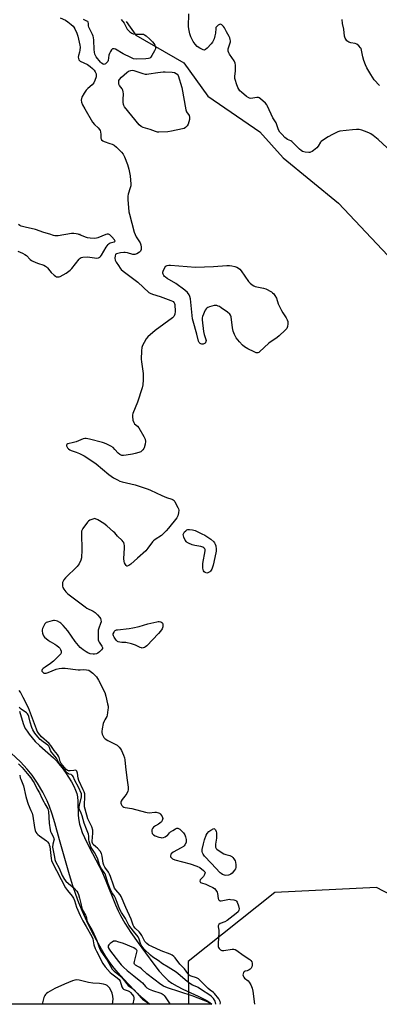
# Model space of a CAD drawing. Units: inches. Extents: x 1279768 to 1285768, y 565448 to 569449.
# Drawn here: x 1281349 to 1281548, y 565449 to 565994 of the extents above; entities that cross this region are included whole.
import ezdxf

# ---------------------------------------------------------------- set-up
doc = ezdxf.new("R2010")
doc.units = ezdxf.units.IN
doc.header["$MEASUREMENT"] = 0
for name, color, linetype in [('ELEV-Spot Elevation', 7, 'Continuous'), ('HYDRO-Single Line Stream', 4, 'Continuous'), ('HYDRO-Stream Poly Centerlines', 142, 'Continuous'), ('HYDRO-Water Body', 4, 'Continuous'), ('NTRL-Trees', 3, 'Continuous'), ('Undefined', 1, 'Continuous')]:
    doc.layers.add(name, color=color, linetype=linetype)

msp = doc.modelspace()

# ---------------------------------------------------------------- linework, layer by layer
at = {"layer": 'ELEV-Spot Elevation'}
msp.add_point((1281382.23, 565874.61, 461.72), dxfattribs=at)
at = {"layer": 'HYDRO-Single Line Stream'}
msp.add_lwpolyline([(1281407.93, 565992.47), (1281413.39, 565984.98), (1281439.88, 565969.71), (1281453.26, 565951.13), (1281481.95, 565931.46), (1281494.84, 565917.13), (1281525.46, 565891.92), (1281552.78, 565862.97)], dxfattribs=at)
at = {"layer": 'HYDRO-Stream Poly Centerlines'}
for points in [[(1281348.94, 565610.88), (1281350.96, 565603.98), (1281351.51, 565602.51), (1281352.11, 565601.26), (1281353.07, 565599.73), (1281354.3, 565598.04), (1281355.91, 565596.03), (1281357.61, 565594.1), (1281360.01, 565591.78), (1281367.63, 565584.94), (1281369.37, 565583.23), (1281370.57, 565581.91), (1281372.51, 565579.49), (1281374.41, 565576.89), (1281376.11, 565574.34), (1281377.7, 565571.69), (1281378.94, 565569.35), (1281379.96, 565567.06), (1281380.6, 565565.19), (1281381, 565563.44), (1281381.22, 565560.92), (1281381.38, 565553.09), (1281381.67, 565550.29), (1281382.09, 565548.26), (1281382.77, 565546.04), (1281383.67, 565543.65), (1281384.88, 565540.81), (1281387.42, 565535.56), (1281392.92, 565525.06), (1281394.81, 565521.27), (1281396.73, 565516.84), (1281402.08, 565503.53), (1281403.5, 565500.3), (1281404.76, 565497.77), (1281407.24, 565493.52), (1281410.56, 565488.37), (1281414.6, 565482.53), (1281418.67, 565476.98), (1281423.32, 565470.73), (1281426.26, 565466.99), (1281428.91, 565463.93), (1281431.14, 565461.79), (1281433.26, 565460.27), (1281436.14, 565458.63), (1281439.41, 565457.02), (1281447.87, 565453.1), (1281452.2, 565450.83), (1281454.28, 565449.54), (1281455.47, 565448.67)], [(1281420.89, 565448.68), (1281416.97, 565451.97), (1281413.06, 565455.65), (1281409.02, 565459.86), (1281404.87, 565464.44), (1281401.3, 565468.64), (1281398.91, 565471.75), (1281396.74, 565475.02), (1281394.26, 565479.13), (1281391.54, 565484.03), (1281388.83, 565489.26), (1281386.23, 565494.6), (1281383.84, 565499.85), (1281381.75, 565504.81), (1281380.05, 565509.27), (1281378.43, 565514.09), (1281376.52, 565520.3), (1281370.95, 565539.65), (1281368.38, 565549.05), (1281367.01, 565553.71), (1281365.56, 565558.03), (1281364.28, 565561.14), (1281361.79, 565565.91), (1281358.8, 565570.93), (1281355.82, 565575.39), (1281353.22, 565578.73), (1281349.4, 565582.84), (1281344.35, 565587.65)]]:
    msp.add_lwpolyline(points, dxfattribs=at)
at = {"layer": 'HYDRO-Water Body'}
msp.add_polyline3d([(1281348.94, 565610.88, 0), (1281350.96, 565603.98, 0), (1281351.51, 565602.51, 0), (1281352.11, 565601.26, 0), (1281353.07, 565599.73, 0), (1281354.3, 565598.04, 0), (1281355.91, 565596.03, 0), (1281357.61, 565594.1, 0), (1281360.01, 565591.78, 0), (1281367.63, 565584.94, 0), (1281369.37, 565583.23, 0), (1281370.57, 565581.91, 0), (1281372.51, 565579.49, 0), (1281374.41, 565576.89, 0), (1281376.11, 565574.34, 0), (1281377.7, 565571.69, 0), (1281378.94, 565569.35, 0), (1281379.96, 565567.06, 0), (1281380.6, 565565.19, 0), (1281381, 565563.44, 0), (1281381.22, 565560.92, 0), (1281381.38, 565553.09, 0), (1281381.67, 565550.29, 0), (1281382.09, 565548.26, 0), (1281382.77, 565546.04, 0), (1281383.67, 565543.65, 0), (1281384.88, 565540.81, 0), (1281387.42, 565535.56, 0), (1281392.92, 565525.06, 0), (1281394.81, 565521.27, 0), (1281396.73, 565516.84, 0), (1281402.08, 565503.53, 0), (1281403.5, 565500.3, 0), (1281404.76, 565497.77, 0), (1281407.24, 565493.52, 0), (1281410.56, 565488.37, 0), (1281414.6, 565482.53, 0), (1281418.67, 565476.98, 0), (1281423.32, 565470.73, 0), (1281426.26, 565466.99, 0), (1281428.91, 565463.93, 0), (1281431.14, 565461.79, 0), (1281433.26, 565460.27, 0), (1281436.14, 565458.63, 0), (1281439.41, 565457.02, 0), (1281447.87, 565453.1, 0), (1281452.2, 565450.83, 0), (1281454.28, 565449.54, 0), (1281455.47, 565448.67, 0), (1281420.89, 565448.68, 0), (1281416.97, 565451.97, 0), (1281413.06, 565455.65, 0), (1281409.02, 565459.86, 0), (1281404.87, 565464.44, 0), (1281401.3, 565468.64, 0), (1281398.91, 565471.75, 0), (1281396.74, 565475.02, 0), (1281394.26, 565479.13, 0), (1281391.54, 565484.03, 0), (1281388.83, 565489.26, 0), (1281386.23, 565494.6, 0), (1281383.84, 565499.85, 0), (1281381.75, 565504.81, 0), (1281380.05, 565509.27, 0), (1281378.43, 565514.09, 0), (1281376.52, 565520.3, 0), (1281370.95, 565539.65, 0), (1281368.38, 565549.05, 0), (1281367.01, 565553.71, 0), (1281365.56, 565558.03, 0), (1281364.28, 565561.14, 0), (1281361.79, 565565.91, 0), (1281358.8, 565570.93, 0), (1281355.82, 565575.39, 0), (1281353.22, 565578.73, 0), (1281349.4, 565582.84, 0), (1281344.35, 565587.65, 0)], dxfattribs=at)
at = {"layer": 'NTRL-Trees'}
msp.add_polyline3d([(1282694.64, 567007.5, 0), (1282496.4, 566344.56, 0), (1282461.13, 566177.04, 0), (1282455.39, 566107.71, 0), (1282462.61, 565962.45, 0), (1282477.8, 565734.11, 0), (1282515.97, 565448.56, 0), (1281672.62, 565448.65, 0), (1281634.63, 565467.27, 0), (1281546.51, 565513.23, 0), (1281490.26, 565510.45, 0), (1281442.34, 565472.25, 0), (1281442.41, 565448.67, 0), (1281322.05, 565448.69, 0)], dxfattribs=at)
at = {"layer": 'Undefined'}
for points, elevation in [([(1281548.29, 565957.09), (1281545.34, 565960.27), (1281543.41, 565963.19), (1281541.19, 565966.85), (1281540.41, 565968.45), (1281539.59, 565970.93), (1281539.05, 565972.9), (1281538.29, 565976.7), (1281538.02, 565977.52), (1281537.74, 565978.01), (1281536.76, 565979.06), (1281535.62, 565979.93), (1281534.85, 565980.25), (1281532.37, 565980.76), (1281531.32, 565981.11), (1281530.2, 565981.86), (1281529.54, 565982.67), (1281529.21, 565983.38), (1281528.89, 565984.38), (1281528.44, 565988.35), (1281527.83, 565991.49), (1281527.53, 565993.59)], 464), ([(1281348, 565865.37), (1281350.56, 565864.32), (1281351.93, 565863.57), (1281352.74, 565862.93), (1281354.8, 565860.87), (1281355.49, 565860.32), (1281356.23, 565859.86), (1281358.89, 565858.7), (1281362.28, 565857.63), (1281363.34, 565857.16), (1281363.79, 565856.81), (1281364.4, 565856.18), (1281365.64, 565854.46), (1281366.4, 565853.61), (1281368.13, 565852.04), (1281368.81, 565851.53), (1281369.3, 565851.28), (1281369.78, 565851.15), (1281370.27, 565851.13), (1281370.79, 565851.22), (1281371.33, 565851.42), (1281374.74, 565853.29), (1281376.25, 565854.24), (1281376.89, 565854.8), (1281377.83, 565855.86), (1281381.94, 565861.02), (1281382.52, 565861.61), (1281382.95, 565861.9), (1281384.03, 565862.16), (1281386.71, 565862.19), (1281387.89, 565862.11), (1281390.34, 565861.69), (1281391.44, 565861.61), (1281392.58, 565861.76), (1281393.33, 565862.07), (1281393.72, 565862.43), (1281394.21, 565863.11), (1281396.81, 565867.68), (1281398.01, 565869.17), (1281398.61, 565869.69), (1281399.08, 565869.95), (1281401.37, 565870.59), (1281401.78, 565870.89), (1281401.73, 565871.22), (1281401.5, 565871.62), (1281399.99, 565873.41), (1281398.94, 565874.43), (1281398.23, 565874.76), (1281397.46, 565874.79), (1281396.65, 565874.63), (1281392.34, 565872.8), (1281391.52, 565872.56), (1281390.65, 565872.48), (1281387.98, 565872.58), (1281386.52, 565872.76), (1281385.41, 565873.11), (1281381.31, 565874.74), (1281380.2, 565875.02), (1281379.07, 565875.18), (1281377.61, 565875.09), (1281370.27, 565873.94), (1281369.39, 565873.85), (1281368.53, 565873.86), (1281367.79, 565874.04), (1281365.72, 565874.82), (1281362.44, 565875.8), (1281357.82, 565877.35), (1281351.95, 565878.66), (1281349.8, 565879.29), (1281349.03, 565879.61), (1281348.29, 565880.07)], 462)]:
    msp.add_lwpolyline(points, dxfattribs=dict(at, elevation=elevation))
at = {"layer": 'Undefined', "elevation": 462}
for points in [[(1281419.34, 565963.38), (1281420.44, 565963.49), (1281425.54, 565964.36), (1281428.46, 565964.66), (1281429.61, 565964.69), (1281433.34, 565964.44), (1281434.75, 565964.24), (1281435.65, 565963.8), (1281436.17, 565963.37), (1281436.82, 565962.66), (1281438.77, 565955.98), (1281440.99, 565943.6), (1281441.42, 565942.49), (1281442.75, 565940.46), (1281443.06, 565939.63), (1281443.08, 565939.08), (1281442.96, 565938.24), (1281442.28, 565935.7), (1281441.75, 565934.72), (1281440.81, 565933.76), (1281440.07, 565933.37), (1281439.23, 565933.11), (1281433.07, 565931.75), (1281431.04, 565931.53), (1281426.11, 565931.24), (1281425.27, 565931.31), (1281424.21, 565931.55), (1281421.19, 565932.69), (1281417.29, 565933.88), (1281416.28, 565934.37), (1281415.2, 565935.34), (1281407.08, 565945.34), (1281406.65, 565946.05), (1281406.45, 565946.56), (1281406.22, 565947.9), (1281406.22, 565949.33), (1281406.43, 565952.53), (1281406.37, 565953.67), (1281406.1, 565954.49), (1281405.7, 565955.27), (1281404.28, 565957.07), (1281403.94, 565957.79), (1281403.85, 565958.3), (1281403.84, 565959.09), (1281403.97, 565959.86), (1281404.19, 565960.35), (1281405.33, 565961.63), (1281408.34, 565964.37), (1281409.23, 565965), (1281410.49, 565965.48), (1281411.27, 565965.57), (1281412.12, 565965.44), (1281417.15, 565963.75), (1281418.52, 565963.44)], [(1281446.29, 565856.56), (1281456.38, 565856.91), (1281463.71, 565857.4), (1281465.11, 565857.43), (1281466.38, 565857.31), (1281468.12, 565856.95), (1281469.2, 565856.54), (1281470.19, 565855.97), (1281470.85, 565855.45), (1281471.6, 565854.58), (1281475.76, 565848.52), (1281476.54, 565847.69), (1281477.64, 565846.81), (1281478.58, 565846.21), (1281479.37, 565845.89), (1281483.97, 565844.9), (1281485.36, 565844.47), (1281488.35, 565842.86), (1281489.05, 565842.4), (1281489.66, 565841.83), (1281490.31, 565840.9), (1281491.12, 565839.36), (1281492.21, 565836.23), (1281493.94, 565832.58), (1281494.66, 565831.32), (1281496.62, 565828.43), (1281497.14, 565827.46), (1281497.4, 565826.5), (1281497.43, 565825.09), (1281497.3, 565823.69), (1281497.17, 565823.17), (1281496.94, 565822.68), (1281496.03, 565821.62), (1281492.64, 565818.47), (1281491.5, 565817.57), (1281486.96, 565814.41), (1281481.81, 565809.62), (1281481.36, 565809.32), (1281480.89, 565809.13), (1281480.4, 565809.08), (1281479.86, 565809.18), (1281478.78, 565809.62), (1281475.27, 565811.37), (1281473.46, 565812.4), (1281472.43, 565813.36), (1281470.71, 565815.26), (1281469.79, 565816.35), (1281468.95, 565817.51), (1281467.94, 565819.24), (1281467.25, 565821.16), (1281466.89, 565822.9), (1281466.03, 565829.1), (1281465.79, 565829.92), (1281465.33, 565830.59), (1281463.99, 565831.68), (1281460.63, 565834.1), (1281459.64, 565834.72), (1281458.88, 565835.05), (1281458.09, 565835.24), (1281457.29, 565835.31), (1281456.74, 565835.26), (1281454.01, 565834.53), (1281453.23, 565834.23), (1281452.55, 565833.83), (1281452.19, 565833.43), (1281451.76, 565832.71), (1281450.19, 565829.28), (1281449.97, 565828.46), (1281449.95, 565827.32), (1281450.74, 565820.92), (1281451.08, 565819.2), (1281452.08, 565816.48), (1281452.17, 565815.95), (1281452.16, 565815.44), (1281452.02, 565815.01), (1281451.77, 565814.61), (1281451.45, 565814.28), (1281451.04, 565814.06), (1281450.54, 565813.95), (1281449.77, 565813.95), (1281449.28, 565814.06), (1281448.84, 565814.29), (1281448.33, 565814.86), (1281447.99, 565815.6), (1281447.07, 565819.54), (1281445, 565826.57), (1281444.76, 565828.02), (1281443.57, 565838.97), (1281443.3, 565840.25), (1281442.9, 565841.2), (1281441.95, 565842.54), (1281440.39, 565843.84), (1281435.43, 565847.43), (1281430.64, 565850.29), (1281429.68, 565850.95), (1281429.26, 565851.33), (1281428.76, 565851.99), (1281428.38, 565852.71), (1281428.26, 565853.2), (1281428.29, 565853.72), (1281428.43, 565854.24), (1281429.33, 565856.34), (1281429.97, 565857.19), (1281430.72, 565857.55), (1281431.56, 565857.62), (1281432.44, 565857.59)], [(1281452.66, 565687.23), (1281451.69, 565687.5), (1281451.08, 565687.93), (1281450.71, 565688.56), (1281450.45, 565689.94), (1281450.35, 565691.39), (1281450.42, 565692.57), (1281451.64, 565699.59), (1281451.61, 565700.3), (1281451.45, 565700.72), (1281451.05, 565701.25), (1281450.39, 565701.63), (1281449.26, 565701.92), (1281446, 565702.5), (1281444.58, 565702.89), (1281442.42, 565703.71), (1281441.69, 565704.11), (1281441.29, 565704.48), (1281440.69, 565705.43), (1281439.95, 565707.02), (1281439.67, 565707.81), (1281439.58, 565708.58), (1281439.86, 565709.32), (1281440.34, 565710.03), (1281440.92, 565710.67), (1281441.59, 565711.16), (1281442.11, 565711.32), (1281442.96, 565711.4), (1281444.71, 565711.26), (1281446.12, 565710.77), (1281449.94, 565709.02), (1281451.44, 565708.15), (1281454.84, 565705.99), (1281456.45, 565704.45), (1281456.86, 565703.94), (1281457.27, 565703.2), (1281457.56, 565702.4), (1281457.66, 565701.87), (1281457.73, 565700.79), (1281457.7, 565699.42), (1281456.59, 565693.29), (1281456.19, 565691.56), (1281455.34, 565689.45), (1281454.62, 565688.26), (1281454.25, 565687.9), (1281453.6, 565687.47), (1281453.14, 565687.28)], [(1281416.86, 565645.73), (1281416.37, 565645.81), (1281415.62, 565646.09), (1281413.1, 565647.38), (1281410.88, 565648.05), (1281407.77, 565648.75), (1281405.47, 565648.81), (1281404.38, 565648.94), (1281403.61, 565649.14), (1281403.14, 565649.36), (1281402.55, 565649.9), (1281402.03, 565650.57), (1281401.26, 565651.78), (1281400.91, 565652.52), (1281400.79, 565653.02), (1281400.84, 565653.55), (1281401.25, 565654.59), (1281401.57, 565655.05), (1281401.94, 565655.4), (1281402.58, 565655.75), (1281403.09, 565655.9), (1281409.65, 565656.56), (1281411.72, 565656.86), (1281415.2, 565657.65), (1281420.04, 565659.11), (1281424.9, 565660.33), (1281425.76, 565660.46), (1281426.32, 565660.46), (1281427.06, 565660.24), (1281427.7, 565659.86), (1281428.02, 565659.5), (1281428.22, 565659.04), (1281428.33, 565658.25), (1281428.27, 565657.42), (1281428.11, 565656.89), (1281427.85, 565656.38), (1281427.01, 565655.16), (1281425.87, 565653.83), (1281419.33, 565646.91), (1281418.67, 565646.37), (1281418.18, 565646.08), (1281417.39, 565645.79)], [(1281463.17, 565519.9), (1281462.35, 565520.04), (1281461.31, 565520.44), (1281460.58, 565520.87), (1281459.93, 565521.41), (1281454.95, 565526.64), (1281451.41, 565530.5), (1281450.52, 565531.61), (1281450.19, 565532.34), (1281450.07, 565533.12), (1281450.1, 565534.21), (1281450.71, 565537.39), (1281451.3, 565539.59), (1281452.24, 565542.25), (1281452.81, 565543.18), (1281453.72, 565544.19), (1281454.75, 565544.87), (1281456.58, 565545.82), (1281456.89, 565545.67), (1281457.39, 565545.04), (1281457.78, 565544.13), (1281457.92, 565543.52), (1281457.99, 565542.03), (1281457.95, 565540.53), (1281457.42, 565537.13), (1281457.36, 565536.29), (1281457.48, 565535.49), (1281457.82, 565534.77), (1281458.19, 565534.38), (1281458.85, 565533.86), (1281462.07, 565531.9), (1281463.11, 565531.46), (1281465.3, 565530.94), (1281466.5, 565530.33), (1281467.1, 565529.75), (1281467.62, 565529.06), (1281468.23, 565528.06), (1281468.57, 565527.28), (1281468.76, 565525.82), (1281468.69, 565524.34), (1281468.45, 565523.53), (1281468, 565522.79), (1281466.68, 565521.21), (1281465.85, 565520.51), (1281465.17, 565520.21), (1281464.61, 565520.06)]]:
    msp.add_lwpolyline(points, close=True, dxfattribs=at)
at = {"layer": 'Undefined'}
for points in [[(1281371.47, 565994.59, 462), (1281374.3, 565993.22, 462), (1281375.66, 565992.35, 462), (1281377.49, 565990.89, 462), (1281378.57, 565989.92, 462), (1281379.05, 565989.33, 462), (1281379.58, 565988.39, 462), (1281380.55, 565986.03, 462), (1281381.12, 565984.42, 462), (1281381.99, 565981.06, 462), (1281382.34, 565979.37, 462), (1281382.4, 565978.25, 462), (1281382.29, 565976.58, 462), (1281382.07, 565975.48, 462), (1281381.52, 565973.62, 462), (1281381.4, 565972.82, 462), (1281381.48, 565972.01, 462), (1281381.77, 565971.27, 462), (1281382.1, 565970.87, 462), (1281382.54, 565970.56, 462), (1281386.52, 565968.72, 462), (1281388.1, 565967.65, 462), (1281389.3, 565966.55, 462), (1281390.23, 565965.55, 462), (1281390.86, 565964.58, 462), (1281391.32, 565963.51, 462), (1281391.43, 565962.7, 462), (1281391.27, 565961.87, 462), (1281390.59, 565959.94, 462), (1281389.99, 565958.62, 462), (1281389.09, 565957.5, 462), (1281386.66, 565955.36, 462), (1281385.83, 565954.52, 462), (1281384.7, 565952.89, 462), (1281383.43, 565950.66, 462), (1281383.17, 565949.92, 462), (1281383.1, 565948.93, 462), (1281383.31, 565947.84, 462), (1281383.85, 565946.47, 462), (1281385.14, 565944.12, 462), (1281389.39, 565936.85, 462), (1281390.46, 565935.57, 462), (1281392.46, 565933.69, 462), (1281393.27, 565932.65, 462), (1281393.5, 565932.17, 462), (1281393.72, 565931.36, 462), (1281393.91, 565929.95, 462), (1281393.99, 565928, 462), (1281394.12, 565927.5, 462), (1281394.36, 565927.08, 462), (1281395.07, 565926.4, 462), (1281395.74, 565926.03, 462), (1281398.91, 565925.08, 462), (1281400.26, 565924.55, 462), (1281401.27, 565924.03, 462), (1281402.62, 565922.92, 462), (1281405.35, 565920.23, 462), (1281406.22, 565919.08, 462), (1281407, 565917.55, 462), (1281408.77, 565913.28, 462), (1281409.49, 565910.78, 462), (1281410.26, 565907.08, 462), (1281410.52, 565902.47, 462), (1281410.46, 565901.61, 462), (1281410.24, 565900.47, 462), (1281409.1, 565896.93, 462), (1281408.89, 565895.82, 462), (1281408.93, 565894.04, 462), (1281409.45, 565887.2, 462), (1281409.76, 565885.8, 462), (1281412.47, 565875.93, 462), (1281412.92, 565874.54, 462), (1281413.52, 565873.26, 462), (1281415.62, 565870.03, 462), (1281416.12, 565868.98, 462), (1281416.3, 565867.66, 462), (1281416.23, 565866.32, 462), (1281415.93, 565865.42, 462), (1281415.37, 565864.81, 462), (1281413.89, 565863.85, 462), (1281412.83, 565863.47, 462), (1281411.73, 565863.56, 462), (1281408.63, 565864.42, 462), (1281407.49, 565864.62, 462), (1281406.61, 565864.62, 462), (1281404.84, 565864.42, 462), (1281403.39, 565864.2, 462), (1281402.61, 565863.97, 462), (1281402.2, 565863.71, 462), (1281402.06, 565863.53, 462), (1281401.82, 565862.83, 462), (1281401.69, 565861.48, 462), (1281401.86, 565860.4, 462), (1281402.38, 565859.37, 462), (1281403.66, 565857.39, 462), (1281404.67, 565855.95, 462), (1281405.25, 565855.3, 462), (1281406.38, 565854.35, 462), (1281414.4, 565848.26, 462), (1281420.58, 565842.59, 462), (1281421.29, 565842.15, 462), (1281422.59, 565841.59, 462), (1281426.86, 565840.34, 462), (1281432.73, 565838.17, 462), (1281433.52, 565837.8, 462), (1281434, 565837.5, 462), (1281434.53, 565836.87, 462), (1281434.75, 565836.37, 462), (1281434.86, 565835.82, 462), (1281435.02, 565832.01, 462), (1281434.95, 565830.57, 462), (1281434.57, 565829.59, 462), (1281434.26, 565829.17, 462), (1281433.64, 565828.57, 462), (1281424.07, 565821.5, 462), (1281419.95, 565817.92, 462), (1281419.08, 565816.81, 462), (1281417.91, 565814.85, 462), (1281416.95, 565813.1, 462), (1281416.57, 565812.04, 462), (1281416.4, 565810.29, 462), (1281416.26, 565805.55, 462), (1281416.4, 565804.09, 462), (1281417.38, 565797.7, 462), (1281417.35, 565794.15, 462), (1281417.22, 565791.5, 462), (1281416.8, 565789.77, 462), (1281414.17, 565781.82, 462), (1281411.74, 565775.55, 462), (1281411.51, 565774.73, 462), (1281411.45, 565773.88, 462), (1281411.72, 565771.88, 462), (1281412.12, 565770.53, 462), (1281412.57, 565769.9, 462), (1281414.2, 565768.53, 462), (1281414.99, 565767.61, 462), (1281417.73, 565762.81, 462), (1281418.41, 565761.28, 462), (1281418.6, 565760.04, 462), (1281418.44, 565758.63, 462), (1281417.93, 565756.63, 462), (1281417.7, 565756.1, 462), (1281417.24, 565755.43, 462), (1281416.68, 565754.84, 462), (1281416.01, 565754.37, 462), (1281414.95, 565753.94, 462), (1281412.99, 565753.36, 462), (1281411.55, 565753.04, 462), (1281407.98, 565752.44, 462), (1281406.57, 565752.3, 462), (1281405.49, 565752.36, 462), (1281404.47, 565752.82, 462), (1281403.55, 565753.52, 462), (1281401.7, 565755.72, 462), (1281400.7, 565756.66, 462), (1281399.5, 565757.39, 462), (1281397.2, 565758.52, 462), (1281395.9, 565759.09, 462), (1281394.77, 565759.44, 462), (1281387.58, 565761.31, 462), (1281385.85, 565761.63, 462), (1281384.99, 565761.63, 462), (1281384.16, 565761.47, 462), (1281380.2, 565759.85, 462), (1281378.75, 565759.45, 462), (1281375.69, 565758.78, 462), (1281375.1, 565758.42, 462), (1281374.93, 565758.08, 462), (1281374.9, 565757.69, 462), (1281375.03, 565757.26, 462), (1281375.49, 565756.6, 462), (1281376.11, 565755.99, 462), (1281376.8, 565755.47, 462), (1281377.58, 565755.1, 462), (1281380.31, 565754.2, 462), (1281382.1, 565753.5, 462), (1281384.67, 565752.17, 462), (1281386.81, 565750.92, 462), (1281391.26, 565747.61, 462), (1281398.4, 565741.71, 462), (1281400.98, 565740.01, 462), (1281403.22, 565738.79, 462), (1281404.49, 565738.18, 462), (1281405.69, 565737.74, 462), (1281412.89, 565736.03, 462), (1281420.07, 565733.71, 462), (1281421.42, 565733.14, 462), (1281424.62, 565731.56, 462), (1281427.62, 565730.25, 462), (1281430.37, 565729.1, 462), (1281433.17, 565728.12, 462), (1281433.9, 565727.78, 462), (1281434.45, 565727.33, 462), (1281434.94, 565726.68, 462), (1281436.56, 565723.48, 462), (1281436.85, 565722.74, 462), (1281437.04, 565721.99, 462), (1281436.97, 565720.55, 462), (1281436.59, 565718.83, 462), (1281436.09, 565717.82, 462), (1281431.45, 565712.06, 462), (1281430.11, 565710.59, 462), (1281428.31, 565708.76, 462), (1281427.47, 565708.01, 462), (1281423.96, 565705.81, 462), (1281423.02, 565705.13, 462), (1281422.47, 565704.52, 462), (1281420.04, 565700.93, 462), (1281418.91, 565699.59, 462), (1281414.2, 565695.54, 462), (1281410.62, 565692.12, 462), (1281409.49, 565691.38, 462), (1281408.6, 565691.1, 462), (1281408.39, 565691.12, 462), (1281408.03, 565691.34, 462), (1281407.55, 565691.91, 462), (1281407.04, 565692.87, 462), (1281406.8, 565693.67, 462), (1281406.73, 565695.35, 462), (1281407.01, 565700.95, 462), (1281406.99, 565702.43, 462), (1281406.84, 565703.28, 462), (1281406.58, 565704.1, 462), (1281406.33, 565704.61, 462), (1281405.82, 565705.26, 462), (1281403.11, 565707.73, 462), (1281401.64, 565709.5, 462), (1281401.03, 565710.13, 462), (1281397.26, 565713.47, 462), (1281395.61, 565714.73, 462), (1281392.35, 565716.76, 462), (1281391.05, 565717.28, 462), (1281390.53, 565717.36, 462), (1281389.98, 565717.31, 462), (1281388.88, 565716.96, 462), (1281387.81, 565716.48, 462), (1281387.08, 565716.02, 462), (1281386.46, 565715.4, 462), (1281384.01, 565711.99, 462), (1281383.56, 565711.23, 462), (1281383.28, 565710.43, 462), (1281383.18, 565708.99, 462), (1281383.33, 565700.13, 462), (1281383.17, 565695.75, 462), (1281382.91, 565694.36, 462), (1281381.86, 565692.37, 462), (1281380.77, 565690.85, 462), (1281374.44, 565684.68, 462), (1281373.48, 565683.56, 462), (1281373.04, 565682.81, 462), (1281372.76, 565682, 462), (1281372.64, 565681.16, 462), (1281372.66, 565680.04, 462), (1281372.86, 565679.25, 462), (1281373.45, 565678.28, 462), (1281374.56, 565676.92, 462), (1281375.74, 565675.78, 462), (1281385.23, 565668.49, 462), (1281386.23, 565667.86, 462), (1281389.62, 565666.11, 462), (1281390.76, 565665.42, 462), (1281392.16, 565664.13, 462), (1281393.4, 565662.63, 462), (1281393.66, 565662.13, 462), (1281393.93, 565661.3, 462), (1281394.04, 565660.17, 462), (1281393.81, 565659.24, 462), (1281392.79, 565656.83, 462), (1281392.47, 565655.71, 462), (1281392.37, 565653.99, 462), (1281392.41, 565651.11, 462), (1281392.52, 565650.27, 462), (1281392.69, 565649.76, 462), (1281393.05, 565649.07, 462), (1281394.57, 565646.73, 462), (1281394.83, 565646.02, 462), (1281394.8, 565645.56, 462), (1281394.24, 565644.69, 462), (1281393.25, 565643.64, 462), (1281392.36, 565642.89, 462), (1281391.61, 565642.53, 462), (1281390.51, 565642.3, 462), (1281389.67, 565642.32, 462), (1281388.03, 565642.62, 462), (1281386.71, 565643.08, 462), (1281385.72, 565643.64, 462), (1281384.06, 565644.76, 462), (1281383.16, 565645.46, 462), (1281382.55, 565646.06, 462), (1281379.79, 565649.39, 462), (1281375.66, 565655.24, 462), (1281373.06, 565658.31, 462), (1281371.85, 565659.5, 462), (1281371.15, 565659.94, 462), (1281369.88, 565660.55, 462), (1281369.11, 565660.84, 462), (1281368.32, 565661.01, 462), (1281367.76, 565661, 462), (1281366.92, 565660.85, 462), (1281364.39, 565660.15, 462), (1281363.63, 565659.82, 462), (1281362.96, 565659.22, 462), (1281362.3, 565658.12, 462), (1281361.67, 565656.59, 462), (1281361.49, 565655.8, 462), (1281361.48, 565655, 462), (1281361.63, 565653.92, 462), (1281361.94, 565652.9, 462), (1281362.21, 565652.43, 462), (1281362.79, 565651.78, 462), (1281364.84, 565650.05, 462), (1281365.81, 565649.4, 462), (1281368.49, 565647.98, 462), (1281369.63, 565647.16, 462), (1281370.7, 565646.27, 462), (1281371.25, 565645.63, 462), (1281371.67, 565644.88, 462), (1281371.97, 565644.09, 462), (1281372.03, 565643.31, 462), (1281371.76, 565642.58, 462), (1281371.26, 565641.94, 462), (1281367.68, 565638.52, 462), (1281366.1, 565637.18, 462), (1281363.15, 565635.2, 462), (1281362.02, 565634.35, 462), (1281361.48, 565633.8, 462), (1281361.27, 565633.25, 462), (1281361.35, 565632.89, 462), (1281361.75, 565632.33, 462), (1281362.33, 565631.91, 462), (1281362.8, 565631.8, 462), (1281363.62, 565631.9, 462), (1281364.76, 565632.26, 462), (1281369.19, 565634.04, 462), (1281370.91, 565634.46, 462), (1281372.36, 565634.69, 462), (1281374.11, 565634.62, 462), (1281381.33, 565633.72, 462), (1281382.44, 565633.68, 462), (1281384.5, 565633.83, 462), (1281385.96, 565633.74, 462), (1281387.37, 565633.44, 462), (1281388.11, 565633.03, 462), (1281389.43, 565631.86, 462), (1281391.48, 565629.72, 462), (1281392.59, 565627.97, 462), (1281396.2, 565621.1, 462), (1281396.77, 565619.16, 462), (1281397.71, 565614.93, 462), (1281397.95, 565613.51, 462), (1281397.97, 565612.65, 462), (1281397.89, 565611.49, 462), (1281397.48, 565608.63, 462), (1281397.19, 565607.84, 462), (1281396.06, 565606.02, 462), (1281395.72, 565605.33, 462), (1281395.3, 565603.91, 462), (1281394.64, 565600.99, 462), (1281394.44, 565599.55, 462), (1281394.49, 565598.98, 462), (1281394.73, 565598.15, 462), (1281395.58, 565596.28, 462), (1281395.89, 565595.81, 462), (1281396.28, 565595.41, 462), (1281397.75, 565594.52, 462), (1281402.28, 565592.39, 462), (1281402.98, 565591.9, 462), (1281404.03, 565590.93, 462), (1281404.74, 565590.04, 462), (1281405.31, 565589.03, 462), (1281406.55, 565586.4, 462), (1281407, 565585.04, 462), (1281407.17, 565583.87, 462), (1281407.5, 565580, 462), (1281408.41, 565573.99, 462), (1281408.98, 565568.71, 462), (1281409.05, 565567.27, 462), (1281408.9, 565566.45, 462), (1281408.27, 565565.21, 462), (1281407.31, 565563.78, 462), (1281405.75, 565561.88, 462), (1281405.16, 565560.91, 462), (1281405.01, 565560.4, 462), (1281405.03, 565559.87, 462), (1281405.18, 565559.34, 462), (1281405.55, 565558.58, 462), (1281406.11, 565557.99, 462), (1281406.61, 565557.73, 462), (1281407.43, 565557.44, 462), (1281411.06, 565556.88, 462), (1281418.74, 565554.83, 462), (1281419.61, 565554.68, 462), (1281420.71, 565554.62, 462), (1281423.75, 565554.87, 462), (1281424.57, 565554.86, 462), (1281425.89, 565554.58, 462), (1281426.35, 565554.33, 462), (1281426.77, 565553.99, 462), (1281427.67, 565552.96, 462), (1281428.14, 565552.03, 462), (1281428.21, 565551.32, 462), (1281427.9, 565550.31, 462), (1281427.47, 565549.62, 462), (1281426.69, 565548.86, 462), (1281425.78, 565548.23, 462), (1281424.28, 565547.43, 462), (1281423.11, 565546.52, 462), (1281422.55, 565545.88, 462), (1281422.25, 565545.16, 462), (1281422.19, 565544.12, 462), (1281422.4, 565543.11, 462), (1281422.66, 565542.7, 462), (1281423.01, 565542.36, 462), (1281424.04, 565541.82, 462), (1281426.03, 565541.12, 462), (1281427.18, 565540.83, 462), (1281427.75, 565540.78, 462), (1281428.57, 565540.91, 462), (1281429.64, 565541.31, 462), (1281430.38, 565541.72, 462), (1281430.81, 565542.06, 462), (1281432.01, 565543.47, 462), (1281432.58, 565543.98, 462), (1281433.8, 565544.81, 462), (1281435.31, 565545.71, 462), (1281436.05, 565546.03, 462), (1281436.53, 565546.08, 462), (1281436.97, 565545.92, 462), (1281437.61, 565545.45, 462), (1281439.67, 565543.41, 462), (1281440.53, 565542.28, 462), (1281440.9, 565541.21, 462), (1281441.15, 565539.78, 462), (1281441.21, 565538.93, 462), (1281441.1, 565538.12, 462), (1281440.51, 565536.92, 462), (1281440.02, 565536.27, 462), (1281439.62, 565535.89, 462), (1281438.41, 565535.11, 462), (1281434, 565532.72, 462), (1281432.89, 565531.89, 462), (1281432.61, 565531.49, 462), (1281432.47, 565530.83, 462), (1281432.58, 565530.16, 462), (1281432.81, 565529.76, 462), (1281433.62, 565529.11, 462), (1281434.92, 565528.54, 462), (1281443.33, 565526.37, 462), (1281447.14, 565525.03, 462), (1281448.72, 565524.25, 462), (1281450.84, 565522.7, 462), (1281451.52, 565521.93, 462), (1281451.63, 565521.5, 462), (1281451.55, 565521.04, 462), (1281451.27, 565520.33, 462), (1281450.71, 565519.39, 462), (1281449.24, 565517.81, 462), (1281448.96, 565517.4, 462), (1281448.77, 565516.7, 462), (1281448.87, 565516.29, 462), (1281449.19, 565516, 462), (1281449.64, 565515.79, 462), (1281452.02, 565515.07, 462), (1281453.62, 565514.41, 462), (1281455.95, 565513.24, 462), (1281456.88, 565512.57, 462), (1281457.67, 565511.7, 462), (1281458.26, 565510.7, 462), (1281458.47, 565509.89, 462), (1281458.84, 565507.06, 462), (1281459.12, 565506.43, 462), (1281459.4, 565506.13, 462), (1281459.8, 565505.91, 462), (1281460.54, 565505.81, 462), (1281461.4, 565505.93, 462), (1281464.34, 565506.61, 462), (1281464.93, 565506.67, 462), (1281465.8, 565506.62, 462), (1281467.54, 565506.32, 462), (1281468.6, 565505.98, 462), (1281469.03, 565505.7, 462), (1281469.47, 565505.04, 462), (1281470.09, 565503.1, 462), (1281470.45, 565501.38, 462), (1281470.39, 565500.63, 462), (1281469.94, 565499.82, 462), (1281468.86, 565498.84, 462), (1281463.86, 565495, 462), (1281462.56, 565494.28, 462), (1281459.98, 565493.21, 462), (1281459.36, 565492.81, 462), (1281459.09, 565492.45, 462), (1281458.97, 565492.01, 462), (1281458.95, 565491.49, 462), (1281459.24, 565489.52, 462), (1281459.29, 565488.36, 462), (1281458.87, 565482.21, 462), (1281458.89, 565480.53, 462), (1281459.02, 565480.02, 462), (1281459.44, 565479.39, 462), (1281460.23, 565478.72, 462), (1281460.91, 565478.4, 462), (1281462.01, 565478.39, 462), (1281466.72, 565479.06, 462), (1281467.58, 565479.07, 462), (1281468.37, 565478.89, 462), (1281469.32, 565478.31, 462), (1281472.66, 565475.75, 462), (1281476.45, 565473.42, 462), (1281477.06, 565472.84, 462), (1281477.46, 565472.15, 462), (1281477.64, 565471.33, 462), (1281477.66, 565470.17, 462), (1281477.52, 565469.33, 462), (1281477.18, 565468.63, 462), (1281476.68, 565468.04, 462), (1281476.01, 565467.58, 462), (1281475.01, 565467.14, 462), (1281473.81, 565466.82, 462), (1281473.27, 565466.53, 462), (1281472.95, 565466.13, 462), (1281472.66, 565465.38, 462), (1281472.61, 565464.85, 462), (1281472.71, 565464.35, 462), (1281473.04, 565463.62, 462), (1281473.5, 565463.03, 462), (1281475.44, 565461.49, 462), (1281476.04, 565460.87, 462), (1281476.94, 565459.39, 462), (1281477.8, 565457.54, 462), (1281478.15, 565455.92, 462), (1281479.06, 565448.67, 462)], [(1281552.49, 565922.55, 462), (1281547.51, 565927.27, 462), (1281544.8, 565929.4, 462), (1281543.41, 565930.4, 462), (1281542.7, 565930.78, 462), (1281541.48, 565931.29, 462), (1281538.39, 565932.33, 462), (1281537, 565932.69, 462), (1281535.57, 565932.76, 462), (1281533.26, 565932.59, 462), (1281526.18, 565931.73, 462), (1281525.09, 565931.49, 462), (1281524.34, 565931.17, 462), (1281522.17, 565929.94, 462), (1281519.74, 565928.7, 462), (1281516.59, 565926.67, 462), (1281515.96, 565926.12, 462), (1281515.59, 565925.68, 462), (1281514.19, 565923.47, 462), (1281513.47, 565922.57, 462), (1281511.61, 565921.07, 462), (1281510.88, 565920.56, 462), (1281510.11, 565920.16, 462), (1281509.58, 565920.03, 462), (1281509.03, 565920, 462), (1281507.04, 565920.24, 462), (1281505.67, 565920.61, 462), (1281504.78, 565921.16, 462), (1281503.94, 565921.88, 462), (1281500.83, 565925.05, 462), (1281499.76, 565926.03, 462), (1281499.05, 565926.47, 462), (1281497.32, 565927.26, 462), (1281495.82, 565928.36, 462), (1281494.26, 565929.91, 462), (1281493.03, 565931.34, 462), (1281492.37, 565932.57, 462), (1281491.43, 565935.35, 462), (1281491, 565936.36, 462), (1281489.21, 565939.28, 462), (1281486.28, 565945.72, 462), (1281485.83, 565946.47, 462), (1281485.04, 565947.34, 462), (1281482.36, 565949.71, 462), (1281481.67, 565950.2, 462), (1281481.17, 565950.4, 462), (1281480.37, 565950.43, 462), (1281478.11, 565950.03, 462), (1281477.05, 565949.94, 462), (1281476.3, 565950.03, 462), (1281475.79, 565950.24, 462), (1281474.6, 565951.09, 462), (1281471.82, 565953.39, 462), (1281470.97, 565954.22, 462), (1281470.35, 565955.06, 462), (1281469.85, 565956.04, 462), (1281469.1, 565957.97, 462), (1281468.41, 565959.91, 462), (1281468.15, 565961.04, 462), (1281468.15, 565962.18, 462), (1281468.48, 565965.09, 462), (1281468.56, 565966.57, 462), (1281468.55, 565968.36, 462), (1281468.37, 565969.5, 462), (1281467.7, 565970.78, 462), (1281465.14, 565974.48, 462), (1281464.72, 565975.25, 462), (1281464.49, 565976.03, 462), (1281464.42, 565976.83, 462), (1281464.5, 565977.38, 462), (1281465.66, 565981.18, 462), (1281465.72, 565981.72, 462), (1281465.62, 565982.51, 462), (1281465.29, 565983.55, 462), (1281464.95, 565984.3, 462), (1281463.56, 565986.71, 462), (1281462.4, 565989.04, 462), (1281461.94, 565989.77, 462), (1281461, 565990.64, 462), (1281460.58, 565990.87, 462), (1281460.15, 565990.98, 462), (1281459.66, 565990.89, 462), (1281458.94, 565990.52, 462), (1281458.26, 565990, 462), (1281457.89, 565989.59, 462), (1281457.65, 565989.13, 462), (1281457.53, 565988.63, 462), (1281457.39, 565986.09, 462), (1281457.14, 565984.65, 462), (1281456.68, 565982.95, 462), (1281456.18, 565981.72, 462), (1281455.79, 565981.03, 462), (1281455.06, 565980.11, 462), (1281452.78, 565977.71, 462), (1281451.94, 565976.94, 462), (1281451.27, 565976.63, 462), (1281450.53, 565976.75, 462), (1281448.73, 565977.72, 462), (1281447.25, 565978.74, 462), (1281446.11, 565980.03, 462), (1281445.14, 565981.46, 462), (1281443.81, 565984.01, 462), (1281443.24, 565985.61, 462), (1281442.64, 565988.42, 462), (1281442.43, 565989.83, 462), (1281442.57, 565996.72, 462)], [(1281405.16, 565993.58, 462), (1281406.92, 565991.68, 462), (1281408.59, 565988.36, 462), (1281409.12, 565987.67, 462), (1281409.98, 565986.87, 462), (1281411.13, 565986, 462), (1281411.9, 565985.68, 462), (1281413, 565985.57, 462), (1281416.44, 565985.58, 462), (1281417.48, 565985.42, 462), (1281418.19, 565985.17, 462), (1281419.12, 565984.52, 462), (1281421.06, 565982.74, 462), (1281422.52, 565981.29, 462), (1281423.23, 565980.39, 462), (1281423.83, 565979.44, 462), (1281424.14, 565978.68, 462), (1281424.22, 565978.15, 462), (1281424.16, 565977.35, 462), (1281423.73, 565976.3, 462), (1281422.25, 565973.77, 462), (1281421.61, 565972.83, 462), (1281421.03, 565972.28, 462), (1281420.3, 565972.01, 462), (1281418.91, 565971.84, 462), (1281413.48, 565971.72, 462), (1281412.1, 565971.89, 462), (1281410.5, 565972.52, 462), (1281406.36, 565974.63, 462), (1281402.13, 565977.16, 462), (1281401.39, 565977.44, 462), (1281400.89, 565977.47, 462), (1281400.45, 565977.31, 462), (1281399.89, 565976.78, 462), (1281399.24, 565975.87, 462), (1281398.69, 565974.87, 462), (1281398.39, 565973.84, 462), (1281398.04, 565970.96, 462), (1281397.81, 565970.44, 462), (1281397.49, 565969.99, 462), (1281396.48, 565969.04, 462), (1281395.81, 565968.76, 462), (1281395.15, 565968.91, 462), (1281394.29, 565969.48, 462), (1281393.73, 565970.05, 462), (1281391.33, 565973, 462), (1281390.92, 565973.68, 462), (1281390.59, 565974.5, 462), (1281390.35, 565975.62, 462), (1281390.2, 565977.04, 462), (1281390.03, 565982.25, 462), (1281389.87, 565983.66, 462), (1281389.67, 565984.47, 462), (1281389.37, 565985.25, 462), (1281387.81, 565988.32, 462), (1281387.36, 565989.36, 462), (1281387.18, 565990.1, 462), (1281387.14, 565991.47, 462), (1281387, 565992.09, 462), (1281386.69, 565992.45, 462), (1281386.25, 565992.74, 462), (1281384.38, 565993.57, 462)], [(1281460.03, 565448.67, 462), (1281460.2, 565449.4, 462), (1281460.08, 565450.15, 462), (1281459.22, 565451.59, 462), (1281456.92, 565454.6, 462), (1281456.29, 565455.19, 462), (1281454.5, 565456.41, 462), (1281453.39, 565457.34, 462), (1281451.7, 565458.93, 462), (1281449.2, 565461.54, 462), (1281447.96, 565462.61, 462), (1281446.99, 565463.13, 462), (1281443.94, 565464.1, 462), (1281443.42, 565464.35, 462), (1281442.86, 565464.76, 462), (1281442.1, 565465.58, 462), (1281440.19, 565468.12, 462), (1281437.66, 565470.76, 462), (1281435.04, 565474.33, 462), (1281434.31, 565475.1, 462), (1281433.35, 565475.76, 462), (1281432.3, 565476.29, 462), (1281427.31, 565478.12, 462), (1281422.2, 565480.47, 462), (1281420.49, 565481.36, 462), (1281419.37, 565482.19, 462), (1281418.77, 565482.77, 462), (1281418.29, 565483.41, 462), (1281416.62, 565486.61, 462), (1281415.87, 565487.75, 462), (1281415.13, 565488.59, 462), (1281413.02, 565490.67, 462), (1281412.28, 565491.56, 462), (1281411.9, 565492.31, 462), (1281411.37, 565494.1, 462), (1281410.72, 565495.75, 462), (1281407.8, 565502.06, 462), (1281405.22, 565508.17, 462), (1281404.61, 565509.15, 462), (1281402.3, 565511.84, 462), (1281401.51, 565512.93, 462), (1281400.86, 565514.46, 462), (1281399.29, 565519.31, 462), (1281398.8, 565520.58, 462), (1281398.2, 565521.63, 462), (1281396.18, 565524.39, 462), (1281395.52, 565525.49, 462), (1281395.17, 565526.73, 462), (1281394.68, 565530.62, 462), (1281394.5, 565531.35, 462), (1281394.21, 565532.08, 462), (1281393.47, 565533.24, 462), (1281392.04, 565534.99, 462), (1281391.25, 565535.79, 462), (1281389.76, 565537.01, 462), (1281389.41, 565537.4, 462), (1281389.23, 565537.74, 462), (1281389.11, 565538.37, 462), (1281389.11, 565538.92, 462), (1281389.56, 565543.28, 462), (1281389.58, 565544.14, 462), (1281389.48, 565544.92, 462), (1281388.91, 565546.76, 462), (1281386.8, 565551.3, 462), (1281385.26, 565556.59, 462), (1281384.95, 565557.9, 462), (1281384.85, 565559.01, 462), (1281385.09, 565563.37, 462), (1281385.09, 565564.25, 462), (1281384.99, 565565.09, 462), (1281384.69, 565566.1, 462), (1281384.21, 565567.32, 462), (1281381.73, 565572.51, 462), (1281381.44, 565573.64, 462), (1281380.94, 565576.56, 462), (1281380.61, 565577.57, 462), (1281380.3, 565577.93, 462), (1281379.75, 565578.08, 462), (1281378.93, 565578.05, 462), (1281376.89, 565577.76, 462), (1281376.06, 565577.77, 462), (1281375.46, 565578.01, 462), (1281374.81, 565578.55, 462), (1281372.88, 565580.71, 462), (1281371.96, 565581.89, 462), (1281371.48, 565582.88, 462), (1281370.87, 565585.09, 462), (1281370.51, 565585.9, 462), (1281369.89, 565586.78, 462), (1281368.01, 565589.04, 462), (1281366.21, 565591.74, 462), (1281365.23, 565592.82, 462), (1281361.13, 565596.58, 462), (1281359.36, 565598.7, 462), (1281358.7, 565599.76, 462), (1281358.23, 565600.84, 462), (1281353.85, 565612.71, 462), (1281350.89, 565618.29, 462), (1281349.4, 565621.39, 462), (1281348.79, 565622.17, 462)], [(1281457.67, 565448.67, 460), (1281457.5, 565449.6, 460), (1281457.22, 565450.36, 460), (1281456.26, 565451.81, 460), (1281455.06, 565453.04, 460), (1281453.76, 565454.05, 460), (1281450.3, 565456.15, 460), (1281447.75, 565457.9, 460), (1281447, 565458.28, 460), (1281444.6, 565459.25, 460), (1281443.12, 565460.07, 460), (1281441.73, 565461.16, 460), (1281436.84, 565465.44, 460), (1281435.73, 565466.32, 460), (1281431.28, 565469.16, 460), (1281428.13, 565471, 460), (1281425.72, 565472.83, 460), (1281422.77, 565474.72, 460), (1281421.49, 565475.79, 460), (1281417.97, 565479.17, 460), (1281417.31, 565479.87, 460), (1281416.68, 565480.73, 460), (1281416.17, 565481.7, 460), (1281415.1, 565484.7, 460), (1281414.52, 565485.89, 460), (1281412.07, 565488.98, 460), (1281409.51, 565492.44, 460), (1281408.82, 565493.56, 460), (1281407.54, 565496.02, 460), (1281405.34, 565499.39, 460), (1281404.55, 565500.73, 460), (1281404.01, 565501.93, 460), (1281402.65, 565505.84, 460), (1281402.02, 565507.39, 460), (1281401.51, 565508.34, 460), (1281400, 565510.49, 460), (1281399.11, 565512.41, 460), (1281398.02, 565515.22, 460), (1281396.24, 565520.71, 460), (1281395.82, 565521.47, 460), (1281394.45, 565523.3, 460), (1281394.01, 565524.03, 460), (1281393.25, 565525.81, 460), (1281392.25, 565528.87, 460), (1281391.84, 565529.87, 460), (1281390.34, 565532.57, 460), (1281388.91, 565534.75, 460), (1281388.41, 565535.75, 460), (1281387.41, 565538.83, 460), (1281387.33, 565539.61, 460), (1281387.32, 565541.55, 460), (1281387.09, 565542.78, 460), (1281386.08, 565545.48, 460), (1281384.64, 565548.82, 460), (1281383.58, 565552.92, 460), (1281383.08, 565554.33, 460), (1281382.16, 565556.39, 460), (1281381.95, 565557.17, 460), (1281381.94, 565557.89, 460), (1281382.08, 565558.76, 460), (1281383.19, 565563.39, 460), (1281383.27, 565564.2, 460), (1281383.16, 565565.06, 460), (1281381.58, 565568.77, 460), (1281379.48, 565572.41, 460), (1281378.58, 565574.7, 460), (1281378.29, 565575.14, 460), (1281377.95, 565575.45, 460), (1281377.41, 565575.69, 460), (1281376.41, 565575.95, 460), (1281375.98, 565576.13, 460), (1281375.48, 565576.5, 460), (1281374.92, 565577.08, 460), (1281371.05, 565581.72, 460), (1281370.51, 565582.52, 460), (1281369.36, 565584.71, 460), (1281366.6, 565588.19, 460), (1281366.08, 565589.11, 460), (1281365.57, 565590.69, 460), (1281365.14, 565591.45, 460), (1281364.54, 565591.98, 460), (1281361.92, 565593.86, 460), (1281360.38, 565595.18, 460), (1281359.06, 565596.58, 460), (1281357.37, 565598.69, 460), (1281356.31, 565600.43, 460), (1281355.75, 565601.75, 460), (1281354.76, 565604.73, 460), (1281354.06, 565607.85, 460), (1281353.73, 565608.74, 460), (1281353.34, 565609.33, 460), (1281352.82, 565609.85, 460), (1281349.74, 565611.97, 460), (1281349.33, 565612.35, 460), (1281348.81, 565613, 460)], [(1281348.26, 565581.73, 460), (1281350.3, 565579.69, 460), (1281353.19, 565576.4, 460), (1281355.13, 565573.91, 460), (1281356.09, 565572.52, 460), (1281356.93, 565571.08, 460), (1281358.68, 565567.67, 460), (1281359.98, 565565.59, 460), (1281361.21, 565562.71, 460), (1281362.28, 565560.57, 460), (1281362.89, 565559.55, 460), (1281364.12, 565557.73, 460), (1281364.56, 565556.84, 460), (1281364.91, 565555.25, 460), (1281365.37, 565548.84, 460), (1281365.85, 565545.07, 460), (1281366.07, 565544.24, 460), (1281366.38, 565543.45, 460), (1281367.7, 565541.06, 460), (1281367.99, 565540.16, 460), (1281368.01, 565539.7, 460), (1281367.92, 565539.19, 460), (1281367.28, 565537.14, 460), (1281367.23, 565535.56, 460), (1281368.19, 565529.99, 460), (1281368.53, 565528.65, 460), (1281368.89, 565527.68, 460), (1281370.81, 565523.87, 460), (1281372.53, 565519.89, 460), (1281373.87, 565517.6, 460), (1281374.61, 565516.74, 460), (1281376.06, 565515.39, 460), (1281379.09, 565512.91, 460), (1281380.55, 565511.15, 460), (1281381.18, 565510.21, 460), (1281381.54, 565509.33, 460), (1281382.03, 565507.3, 460), (1281382.9, 565504.45, 460), (1281383.5, 565501.72, 460), (1281383.74, 565500.95, 460), (1281384.19, 565500.03, 460), (1281385.49, 565497.9, 460), (1281385.75, 565497.12, 460), (1281386.14, 565495.22, 460), (1281386.45, 565494.4, 460), (1281389.1, 565489.68, 460), (1281391.03, 565485.49, 460), (1281391.68, 565483.89, 460), (1281392.77, 565480.52, 460), (1281393.31, 565479.13, 460), (1281393.96, 565478.02, 460), (1281397.47, 565472.98, 460), (1281400.28, 565468.02, 460), (1281400.72, 565467.43, 460), (1281401.32, 565466.83, 460), (1281403.8, 565464.97, 460), (1281405.04, 565463.89, 460), (1281406.31, 565462.49, 460), (1281409.06, 565459.06, 460), (1281409.79, 565458.43, 460), (1281411.34, 565457.44, 460), (1281412.16, 565456.74, 460), (1281413.99, 565454.8, 460), (1281416.23, 565452.18, 460), (1281417.07, 565451.34, 460), (1281418.23, 565450.47, 460), (1281420.43, 565449.05, 460), (1281421.15, 565448.68, 460)], [(1281348.99, 565575.43, 462), (1281349.32, 565573.89, 462), (1281349.58, 565573.08, 462), (1281351.06, 565569.5, 462), (1281352.37, 565563.49, 462), (1281353.25, 565560.43, 462), (1281353.65, 565559.38, 462), (1281355.25, 565555.88, 462), (1281355.83, 565554.31, 462), (1281356.19, 565552.62, 462), (1281357.22, 565546.41, 462), (1281357.61, 565544.81, 462), (1281357.98, 565543.79, 462), (1281358.41, 565543.09, 462), (1281359, 565542.47, 462), (1281359.92, 565541.75, 462), (1281363.84, 565539.08, 462), (1281364.48, 565538.5, 462), (1281365.09, 565537.59, 462), (1281365.41, 565536.82, 462), (1281365.63, 565535.97, 462), (1281366.44, 565529.18, 462), (1281366.68, 565528.07, 462), (1281367, 565527.26, 462), (1281374.33, 565513.08, 462), (1281375.41, 565511.5, 462), (1281378.01, 565508.48, 462), (1281378.86, 565507.25, 462), (1281379.32, 565506.05, 462), (1281380.49, 565502.3, 462), (1281382.46, 565497.65, 462), (1281383.89, 565494.71, 462), (1281385.77, 565491.64, 462), (1281388.94, 565486.15, 462), (1281389.44, 565484.74, 462), (1281390.11, 565481.52, 462), (1281390.81, 565479.44, 462), (1281391.46, 565478.05, 462), (1281395.08, 565471.16, 462), (1281396.35, 565469.22, 462), (1281399.14, 565466.1, 462), (1281399.97, 565465.38, 462), (1281403.02, 565463.29, 462), (1281404.09, 565462.32, 462), (1281404.6, 565461.42, 462), (1281405.58, 565458.32, 462), (1281406.12, 565457.36, 462), (1281406.49, 565457.02, 462), (1281406.94, 565456.77, 462), (1281409, 565456.05, 462), (1281409.72, 565455.69, 462), (1281410.39, 565455.12, 462), (1281411.36, 565454, 462), (1281411.93, 565453.07, 462), (1281412.2, 565452.15, 462), (1281412.19, 565451.34, 462), (1281411.73, 565448.8, 462), (1281411.74, 565448.68, 462)], [(1281401.55, 565483.53, 458), (1281401.03, 565483.43, 458), (1281400.27, 565483.04, 458), (1281399.08, 565482.14, 458), (1281398.43, 565481.55, 458), (1281398.01, 565480.9, 458), (1281397.95, 565480.42, 458), (1281398.05, 565479.92, 458), (1281398.46, 565479.11, 458), (1281399.25, 565477.97, 458), (1281403.67, 565472.23, 458), (1281405.17, 565470.42, 458), (1281406.51, 565469.07, 458), (1281408.52, 565467.33, 458), (1281412.29, 565464.4, 458), (1281416.14, 565461.2, 458), (1281416.97, 565460.39, 458), (1281418.58, 565458.46, 458), (1281419.42, 565457.75, 458), (1281420.66, 565457.03, 458), (1281422.48, 565456.16, 458), (1281427.09, 565454.66, 458), (1281427.89, 565454.33, 458), (1281428.53, 565453.92, 458), (1281429.06, 565453.45, 458), (1281429.6, 565452.77, 458), (1281432.16, 565448.8, 458), (1281432.25, 565448.67, 458)], [(1281454.61, 565448.67, 458), (1281454.36, 565448.98, 458), (1281453.29, 565449.77, 458), (1281452.09, 565450.34, 458), (1281444.56, 565453.3, 458), (1281430.77, 565457.66, 458), (1281428.66, 565458.59, 458), (1281427.22, 565459.53, 458), (1281419.45, 565465.36, 458), (1281416.47, 565468.12, 458), (1281415.58, 565468.86, 458), (1281414.86, 565469.33, 458), (1281413.14, 565470.21, 458), (1281412.61, 565470.7, 458), (1281412.43, 565471.25, 458), (1281412.54, 565472.33, 458), (1281414.07, 565478.07, 458), (1281413.87, 565478.47, 458), (1281413.57, 565478.82, 458), (1281413.03, 565479.28, 458), (1281412.11, 565479.82, 458), (1281406.44, 565482.23, 458), (1281403.43, 565483.19, 458), (1281402.34, 565483.46, 458), (1281401.55, 565483.53, 458)], [(1281400.47, 565448.68, 462), (1281400.7, 565451.34, 462), (1281400.65, 565453.06, 462), (1281400.2, 565454.75, 462), (1281399.68, 565456.11, 462), (1281398.76, 565457.62, 462), (1281398, 565458.49, 462), (1281397.35, 565458.95, 462), (1281396.64, 565459.32, 462), (1281395.35, 565459.75, 462), (1281393.13, 565460.06, 462), (1281389.44, 565460.3, 462), (1281387.08, 565460.55, 462), (1281381.86, 565461.84, 462), (1281380.42, 565462.07, 462), (1281379.58, 565461.97, 462), (1281378.2, 565461.49, 462), (1281373.79, 565459.64, 462), (1281368.5, 565457.29, 462), (1281367.19, 565456.62, 462), (1281364.61, 565455.12, 462), (1281363.88, 565454.62, 462), (1281363.28, 565454.06, 462), (1281362.87, 565453.4, 462), (1281362.45, 565452.31, 462), (1281361.38, 565448.68, 462)]]:
    msp.add_polyline3d(points, dxfattribs=at)

doc.saveas('drawing.dxf')
